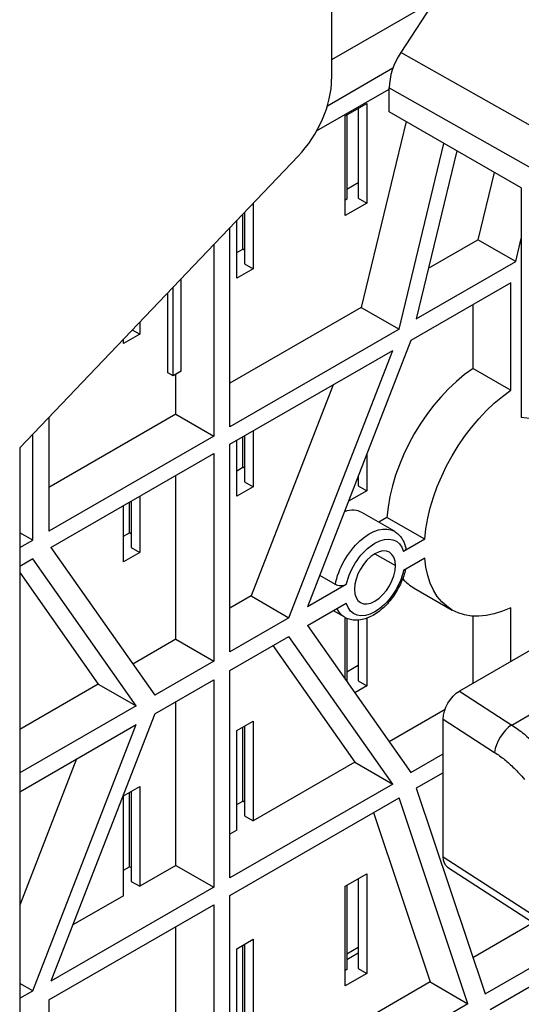
# Model space of a CAD drawing. Units: inches. Extents: x 9191 to 11587, y -1392 to -287.
# Drawn here: x 11283 to 11316, y -1009 to -945 of the extents above; entities that cross this region are included whole.
import ezdxf

# ---------------------------------------------------------------- set-up
doc = ezdxf.new("R2010")
doc.units = ezdxf.units.IN
doc.header["$MEASUREMENT"] = 0
doc.layers.add('L_C', color=7, linetype='Continuous', lineweight=25)

msp = doc.modelspace()

# ---------------------------------------------------------------- linework, layer by layer
at = {"layer": 'L_C', "extrusion": (-1.66533e-16, 0.816497, 0.57735)}
for p, q in [((11303.379, -916.462, -82.113), (11303.379, -948.663, -82.113)), ((11323.809, -922.317, -82.113), (11307.904, -946.909, -82.113)), ((11310.089, -943.531, -82.113), (11303.379, -947.405, -82.113)), ((11346.761, -968.932, -82.113), (11307.907, -946.91, -82.113)), ((11307.388, -947.948, -82.113), (11303.097, -950.426, -82.113)), ((11302.397, -952.054, -82.113), (11307.147, -949.312, -82.113)), ((11307.147, -950.801, -82.113), (11307.147, -949.222, -82.113)), ((11307.15, -949.224, -82.113), (11346.003, -971.245, -82.113)), ((11304.266, -951.065, -82.113), (11305.68, -950.249, -82.113)), ((11305.68, -950.249, -82.113), (11305.68, -956.781, -82.113)), ((11305.114, -950.576, -82.113), (11305.114, -956.454, -82.113)), ((11315.786, -955.789, -82.113), (11307.147, -950.801, -82.113)), ((11304.266, -957.597, -82.113), (11304.266, -951.065, -82.113)), ((11304.372, -951.004, -82.113), (11304.372, -956.516, -82.113)), ((11308.249, -951.437, -82.113), (11305.314, -963.606, -82.113)), ((11307.789, -965.035, -82.113), (11310.724, -952.866, -82.113)), ((11311.566, -953.352, -82.113), (11308.91, -964.362, -82.113)), ((11301.177, -953.715, -82.113), (11282.969, -972.794, -82.113)), ((11314.012, -954.765, -82.113), (11312.949, -959.173, -82.113)), ((11304.372, -955.862, -82.113), (11305.114, -955.434, -82.113)), ((11315.786, -955.789, -82.113), (11315.786, -970.82, -82.113)), ((11304.372, -956.516, -82.113), (11304.266, -956.577, -82.113)), ((11305.114, -956.454, -82.113), (11305.68, -956.781, -82.113)), ((11297.678, -957.382, -82.113), (11297.678, -960.748, -82.113)), ((11298.243, -956.789, -82.113), (11298.243, -961.074, -82.113)), ((11305.68, -956.781, -82.113), (11304.266, -957.597, -82.113)), ((11297.183, -961.687, -82.113), (11297.183, -957.901, -82.113)), ((11297.572, -959.788, -82.113), (11297.572, -957.493, -82.113)), ((11296.723, -971.423, -82.113), (11296.723, -958.382, -82.113)), ((11309.711, -961.042, -82.113), (11312.949, -959.173, -82.113)), ((11315.424, -960.601, -82.113), (11312.949, -959.173, -82.113)), ((11315.424, -960.601, -82.113), (11315.786, -959.099, -82.113)), ((11295.662, -959.494, -82.113), (11295.662, -972.036, -82.113)), ((11297.183, -960.013, -82.113), (11297.572, -959.788, -82.113)), ((11297.678, -959.85, -82.113), (11297.572, -959.788, -82.113)), ((11308.91, -964.362, -82.113), (11315.424, -960.601, -82.113)), ((11298.243, -961.074, -82.113), (11297.183, -961.687, -82.113)), ((11297.678, -960.748, -82.113), (11298.243, -961.074, -82.113)), ((11293.541, -967.782, -82.113), (11293.541, -961.716, -82.113)), ((11293.011, -968.088, -82.113), (11293.011, -962.272, -82.113)), ((11315.108, -962.009, -82.113), (11308.567, -965.785, -82.113)), ((11315.108, -969.033, -82.113), (11315.108, -962.009, -82.113)), ((11292.657, -967.884, -82.113), (11292.657, -962.643, -82.113)), ((11305.314, -963.606, -82.113), (11296.723, -968.566, -82.113)), ((11305.314, -963.606, -82.113), (11307.789, -965.035, -82.113)), ((11312.633, -967.604, -82.113), (11312.633, -963.438, -82.113)), ((11290.331, -965.08, -82.113), (11290.819, -965.361, -82.113)), ((11290.819, -964.569, -82.113), (11290.819, -965.361, -82.113)), ((11307.789, -965.035, -82.113), (11296.723, -971.423, -82.113)), ((11290.819, -965.361, -82.113), (11289.758, -965.973, -82.113)), ((11289.758, -965.973, -82.113), (11289.758, -965.68, -82.113)), ((11296.723, -972.567, -82.113), (11307.371, -966.419, -82.113)), ((11300.578, -983.928, -82.113), (11307.371, -966.419, -82.113)), ((11308.567, -965.785, -82.113), (11301.802, -983.22, -82.113)), ((11312.633, -967.604, -82.113), (11315.108, -969.033, -82.113)), ((11293.011, -968.088, -82.113), (11292.657, -967.884, -82.113)), ((11293.541, -967.782, -82.113), (11293.011, -968.088, -82.113)), ((11293.188, -970.607, -82.113), (11293.188, -967.986, -82.113)), ((11303.467, -968.673, -82.113), (11298.103, -982.499, -82.113)), ((11293.188, -970.607, -82.113), (11284.879, -975.404, -82.113)), ((11284.879, -970.792, -82.113), (11284.879, -978.262, -82.113)), ((11293.188, -970.607, -82.113), (11295.662, -972.036, -82.113)), ((11345.69, -974.322, -82.113), (11315.786, -970.82, -82.113)), ((11283.818, -978.849, -82.113), (11283.818, -971.904, -82.113)), ((11295.662, -972.036, -82.113), (11284.879, -978.262, -82.113)), ((11297.572, -974.077, -82.113), (11297.572, -972.077, -82.113)), ((11297.678, -972.015, -82.113), (11297.678, -975.036, -82.113)), ((11298.243, -971.689, -82.113), (11298.243, -975.363, -82.113)), ((11282.969, -972.794, -82.113), (11282.969, -1093.635, -82.113)), ((11296.723, -986.153, -82.113), (11296.723, -972.567, -82.113)), ((11297.183, -975.975, -82.113), (11297.183, -972.301, -82.113)), ((11285.015, -979.326, -82.113), (11295.662, -973.179, -82.113)), ((11295.662, -973.179, -82.113), (11295.662, -986.765, -82.113)), ((11305.68, -973.227, -82.113), (11305.68, -975.615, -82.113)), ((11297.183, -974.302, -82.113), (11297.572, -974.077, -82.113)), ((11297.678, -974.138, -82.113), (11297.572, -974.077, -82.113)), ((11293.188, -985.336, -82.113), (11293.188, -974.608, -82.113)), ((11305.114, -974.685, -82.113), (11305.114, -975.289, -82.113)), ((11298.243, -975.363, -82.113), (11297.183, -975.975, -82.113)), ((11297.678, -975.036, -82.113), (11298.243, -975.363, -82.113)), ((11305.114, -975.289, -82.113), (11305.68, -975.615, -82.113)), ((11290.819, -975.975, -82.113), (11290.819, -979.65, -82.113)), ((11305.68, -975.615, -82.113), (11304.485, -976.305, -82.113)), ((11289.758, -980.262, -82.113), (11289.758, -976.588, -82.113)), ((11290.147, -978.364, -82.113), (11290.147, -976.363, -82.113)), ((11290.253, -976.302, -82.113), (11290.253, -979.323, -82.113)), ((11307.482, -978.269, -82.113), (11305.36, -977.044, -82.113)), ((11306.999, -977.362, -82.113), (11306.455, -977.676, -82.113)), ((11309.474, -978.791, -82.113), (11306.999, -977.362, -82.113)), ((11283.818, -978.849, -82.113), (11282.969, -978.358, -82.113)), ((11289.758, -978.588, -82.113), (11290.147, -978.364, -82.113)), ((11290.253, -978.425, -82.113), (11290.147, -978.364, -82.113)), ((11282.969, -979.339, -82.113), (11283.818, -978.849, -82.113)), ((11309.474, -978.791, -82.113), (11308.081, -979.595, -82.113)), ((11285.015, -979.326, -82.113), (11291.808, -988.991, -82.113)), ((11290.819, -979.65, -82.113), (11289.758, -980.262, -82.113)), ((11290.253, -979.323, -82.113), (11290.819, -979.65, -82.113)), ((11306.21, -979.737, -82.113), (11307.554, -980.512, -82.113)), ((11283.818, -980.074, -82.113), (11282.969, -980.564, -82.113)), ((11290.583, -989.698, -82.113), (11283.818, -980.074, -82.113)), ((11308.081, -980.82, -82.113), (11309.474, -980.016, -82.113)), ((11282.969, -980.957, -82.113), (11288.108, -988.269, -82.113)), ((11303.62, -981.762, -82.113), (11302.597, -981.172, -82.113)), ((11304.339, -981.756, -82.113), (11301.802, -983.22, -82.113)), ((11298.103, -982.499, -82.113), (11296.723, -983.295, -82.113)), ((11298.103, -982.499, -82.113), (11300.578, -983.928, -82.113)), ((11308.788, -981.993, -82.113), (11311.263, -983.422, -82.113)), ((11301.802, -984.445, -82.113), (11304.339, -982.98, -82.113)), ((11304.232, -983.898, -82.113), (11303.49, -983.471, -82.113)), ((11312.633, -988.21, -82.113), (11312.633, -983.825, -82.113)), ((11315.108, -986.781, -82.113), (11315.108, -983.269, -82.113)), ((11300.578, -983.928, -82.113), (11296.723, -986.153, -82.113)), ((11301.802, -984.445, -82.113), (11308.567, -994.069, -82.113)), ((11304.266, -987.95, -82.113), (11304.266, -983.917, -82.113)), ((11304.372, -983.969, -82.113), (11304.372, -988.1, -82.113)), ((11305.114, -984.09, -82.113), (11305.114, -988.063, -82.113)), ((11305.68, -983.964, -82.113), (11305.68, -988.389, -82.113)), ((11293.188, -985.336, -82.113), (11290.379, -986.958, -82.113)), ((11293.188, -985.336, -82.113), (11295.662, -986.765, -82.113)), ((11296.723, -987.378, -82.113), (11300.578, -985.152, -82.113)), ((11299.532, -985.756, -82.113), (11304.896, -993.388, -82.113)), ((11307.371, -994.817, -82.113), (11300.578, -985.152, -82.113)), ((11295.662, -986.765, -82.113), (11291.808, -988.991, -82.113)), ((11304.372, -987.471, -82.113), (11305.114, -987.042, -82.113)), ((11296.723, -1000.964, -82.113), (11296.723, -987.378, -82.113)), ((11288.108, -988.269, -82.113), (11282.969, -991.236, -82.113)), ((11288.108, -988.269, -82.113), (11290.583, -989.698, -82.113)), ((11291.808, -990.215, -82.113), (11295.662, -987.99, -82.113)), ((11295.662, -987.99, -82.113), (11295.662, -1001.576, -82.113)), ((11305.114, -988.063, -82.113), (11305.68, -988.389, -82.113)), ((11305.68, -988.389, -82.113), (11304.894, -988.843, -82.113)), ((11293.188, -1000.147, -82.113), (11293.188, -989.419, -82.113)), ((11290.583, -989.698, -82.113), (11282.969, -994.094, -82.113)), ((11291.808, -990.215, -82.113), (11285.015, -1007.724, -82.113)), ((11307.138, -992.036, -82.113), (11310.8, -989.922, -82.113)), ((11297.183, -991.309, -82.113), (11298.243, -990.697, -82.113)), ((11298.243, -990.697, -82.113), (11298.243, -997.228, -82.113)), ((11282.969, -995.319, -82.113), (11290.583, -990.922, -82.113)), ((11283.818, -1008.358, -82.113), (11290.583, -990.922, -82.113)), ((11297.183, -997.841, -82.113), (11297.183, -991.309, -82.113)), ((11297.572, -995.943, -82.113), (11297.572, -991.084, -82.113)), ((11297.678, -991.023, -82.113), (11297.678, -996.902, -82.113)), ((11308.567, -994.069, -82.113), (11310.678, -992.85, -82.113)), ((11286.68, -993.176, -82.113), (11282.969, -1002.74, -82.113)), ((11304.896, -993.388, -82.113), (11298.243, -997.228, -82.113)), ((11304.896, -993.388, -82.113), (11307.371, -994.817, -82.113)), ((11310.678, -994.075, -82.113), (11308.91, -995.096, -82.113)), ((11289.758, -995.596, -82.113), (11290.819, -994.983, -82.113)), ((11290.147, -1000.229, -82.113), (11290.147, -995.371, -82.113)), ((11290.253, -995.31, -82.113), (11290.253, -1001.189, -82.113)), ((11290.819, -994.983, -82.113), (11290.819, -1001.515, -82.113)), ((11307.371, -994.817, -82.113), (11296.723, -1000.964, -82.113)), ((11308.91, -995.096, -82.113), (11313.413, -1008.565, -82.113)), ((11289.758, -1002.127, -82.113), (11289.758, -995.596, -82.113)), ((11296.723, -1002.107, -82.113), (11307.789, -995.718, -82.113)), ((11297.183, -996.167, -82.113), (11297.572, -995.943, -82.113)), ((11297.678, -996.004, -82.113), (11297.572, -995.943, -82.113)), ((11312.298, -1009.208, -82.113), (11307.789, -995.718, -82.113)), ((11306.114, -996.685, -82.113), (11309.823, -1007.779, -82.113)), ((11297.678, -996.902, -82.113), (11298.243, -997.228, -82.113)), ((11297.183, -997.841, -82.113), (11296.723, -998.106, -82.113)), ((11289.758, -1000.454, -82.113), (11290.147, -1000.229, -82.113)), ((11290.253, -1000.29, -82.113), (11290.147, -1000.229, -82.113)), ((11293.188, -1000.147, -82.113), (11290.819, -1001.515, -82.113)), ((11293.188, -1000.147, -82.113), (11295.662, -1001.576, -82.113)), ((11290.253, -1001.189, -82.113), (11290.819, -1001.515, -82.113)), ((11304.266, -1001.508, -82.113), (11305.68, -1000.692, -82.113)), ((11305.114, -1001.018, -82.113), (11305.114, -1006.897, -82.113)), ((11305.68, -1000.692, -82.113), (11305.68, -1007.224, -82.113)), ((11295.662, -1001.576, -82.113), (11285.015, -1007.724, -82.113)), ((11304.266, -1008.04, -82.113), (11304.266, -1001.508, -82.113)), ((11304.372, -1001.447, -82.113), (11304.372, -1006.958, -82.113)), ((11289.758, -1002.127, -82.113), (11286.444, -1004.041, -82.113)), ((11296.723, -1018.2, -82.113), (11296.723, -1002.107, -82.113)), ((11284.879, -1008.945, -82.113), (11295.662, -1002.719, -82.113)), ((11295.662, -1002.719, -82.113), (11295.662, -1018.813, -82.113)), ((11293.188, -1017.384, -82.113), (11293.188, -1004.148, -82.113)), ((11312.612, -1006.169, -82.113), (11316.563, -1003.888, -82.113)), ((11297.183, -1005.598, -82.113), (11298.243, -1004.985, -82.113)), ((11298.243, -1004.985, -82.113), (11298.243, -1011.517, -82.113)), ((11297.183, -1012.13, -82.113), (11297.183, -1005.598, -82.113)), ((11297.572, -1010.231, -82.113), (11297.572, -1005.373, -82.113)), ((11297.678, -1005.312, -82.113), (11297.678, -1011.191, -82.113)), ((11305.114, -1005.531, -82.113), (11304.372, -1005.96, -82.113)), ((11313.413, -1008.565, -82.113), (11318.866, -1005.416, -82.113)), ((11304.372, -1006.305, -82.113), (11305.114, -1005.877, -82.113)), ((11319.74, -1006.136, -82.113), (11313.756, -1009.591, -82.113)), ((11304.372, -1006.958, -82.113), (11304.266, -1007.02, -82.113)), ((11305.114, -1006.897, -82.113), (11305.68, -1007.224, -82.113)), ((11305.68, -1007.224, -82.113), (11304.266, -1008.04, -82.113)), ((11283.818, -1008.358, -82.113), (11282.969, -1007.867, -82.113)), ((11309.823, -1007.779, -82.113), (11296.723, -1015.343, -82.113)), ((11309.823, -1007.779, -82.113), (11312.298, -1009.208, -82.113)), ((11282.969, -1008.848, -82.113), (11283.818, -1008.358, -82.113)), ((11284.879, -1008.945, -82.113), (11284.879, -1025.039, -82.113)), ((11312.298, -1009.208, -82.113), (11296.723, -1018.2, -82.113))]:
    msp.add_line(p, q, dxfattribs=at)
at = {"layer": 'L_C', "extrusion": (5.55112e-17, 0.816497, 0.57735)}
for p, q in [((11318.479, -984.835, -82.113), (11311.737, -988.727, -82.113)), ((11315.168, -990.952, -82.113), (11321.735, -987.16, -82.113)), ((11311.737, -988.727, -82.113), (11315.168, -990.952, -82.113)), ((11310.678, -990.565, -82.113), (11314.041, -992.745, -82.113)), ((11310.678, -999.582, -82.113), (11310.678, -990.565, -82.113)), ((11310.678, -999.582, -82.113), (11317.98, -1004.316, -82.113)), ((11310.969, -1000.261, -82.113), (11318.196, -1004.946, -82.113))]:
    msp.add_line(p, q, dxfattribs=at)
at = {"layer": 'L_C'}
for centre, major_axis, ratio, start_param, end_param in [((11309.268, -947.998, -82.113), (-1.5, -2.598), 0.577432, -1.657894, -0.785329), ((11299.844, -950.705, -82.113), (2.5, 4.33), 0.57735, -1.969319, -0.785398), ((11313.163, -974.416, -82.113), (-4.375, -7.578), 0.57735, -2.270375, -0.871218), ((11303.735, -979.859, -82.113), (1.625, 2.815), 0.57735, 0, 0.572095), ((11306.21, -981.288, -82.113), (0.95, 1.645), 0.57735, -0.785398, 2.356194), ((11306.21, -981.288, -82.113), (-0.95, -1.645), 0.57735, -0.785398, 2.356194), ((11313.163, -974.416, -82.113), (-4.375, -7.578), 0.57735, -0.194186, 0), ((11315.074, -992.117, -82.113), (-0.816, -1.259), 0.508486, -2.326957, -0.758489)]:
    msp.add_ellipse(centre, major_axis=major_axis, ratio=ratio, start_param=start_param, end_param=end_param, dxfattribs=at)
at = {"layer": 'L_C', "extrusion": (-1.92296e-16, 1.11022e-16, -1)}
msp.add_ellipse((11315.638, -975.845, -82.113), major_axis=(4.375, 7.578), ratio=0.57735, start_param=-2.270375, end_param=-0.871218, dxfattribs=at)
at = {"layer": 'L_C', "extrusion": (-1.20185e-16, 6.93889e-17, -1)}
msp.add_ellipse((11305.857, -981.084, -82.113), major_axis=(1.625, 2.815), ratio=0.57735, start_param=-2.123326, end_param=0, dxfattribs=at)
at = {"layer": 'L_C', "extrusion": (5.17926e-17, 3.41963e-17, -1)}
msp.add_ellipse((11306.21, -981.288, -82.113), major_axis=(1.375, 2.382), ratio=0.57735, start_param=-2.079968, end_param=0.509172, dxfattribs=at)
at = {"layer": 'L_C', "extrusion": (2.77556e-17, 4.80741e-17, -1)}
msp.add_ellipse((11315.638, -975.845, -82.113), major_axis=(-4.375, -7.578), ratio=0.57735, start_param=-0.699579, end_param=0.699579, dxfattribs=at)
at = {"layer": 'L_C', "extrusion": (-4.0637e-17, 1.51659e-16, -1)}
msp.add_ellipse((11306.21, -981.288, -82.113), major_axis=(-1.375, -2.382), ratio=0.57735, start_param=-2.079968, end_param=0.509172, dxfattribs=at)
at = {"layer": 'L_C', "extrusion": (-1.12748e-16, 1.93293e-16, -1)}
msp.add_ellipse((11305.857, -981.084, -82.113), major_axis=(-1.625, -2.815), ratio=0.57735, start_param=0, end_param=0.390607, dxfattribs=at)
at = {"layer": 'L_C', "extrusion": (-1.55053e-16, -1.03079e-16, -1)}
msp.add_ellipse((11311.739, -989.955, -82.113), major_axis=(0.747, 1.303), ratio=0.578688, start_param=-2.351386, end_param=-0.782918, dxfattribs=at)
at = {"layer": 'L_C', "extrusion": (1.03369e-16, 6.87191e-17, -1)}
msp.add_ellipse((11311.739, -998.973, -82.113), major_axis=(0.747, 1.303), ratio=0.578688, start_param=-3.109875, end_param=-2.351386, dxfattribs=at)
at = {"layer": 'L_C'}
for points, knots in [([(11307.482, -978.269, -82.113), (11307.559, -978.314, -82.113), (11307.632, -978.366, -82.113), (11307.767, -978.482, -82.113), (11307.829, -978.546, -82.113), (11307.941, -978.685, -82.113), (11307.991, -978.759, -82.113), (11308.08, -978.915, -82.113), (11308.118, -978.996, -82.113), (11308.183, -979.165, -82.113), (11308.21, -979.252, -82.113), (11308.231, -979.342, -82.113)], [2.3561945, 2.3561945, 2.3561945, 2.3561945, 2.4652427, 2.4652427, 2.574291, 2.574291, 2.6833392, 2.6833392, 2.7923875, 2.7923875, 2.9014357, 2.9014357, 2.9014357, 2.9014357]), ([(11308.231, -979.342, -82.113), (11308.234, -979.356, -82.113), (11308.236, -979.371, -82.113), (11308.236, -979.421, -82.113), (11308.22, -979.464, -82.113), (11308.17, -979.532, -82.113), (11308.127, -979.569, -82.113), (11308.081, -979.595, -82.113)], [-0.27235135, -0.27235135, -0.27235135, -0.27235135, -0.26531017, -0.26531017, -0.24633995, -0.24633995, -0.22692508, -0.22692508, -0.22692508, -0.22692508]), ([(11308.211, -980.745, -82.113), (11308.147, -981.033, -82.113), (11308.051, -981.323, -82.113), (11307.79, -981.922, -82.113), (11307.619, -982.227, -82.113), (11307.224, -982.792, -82.113), (11307.001, -983.05, -82.113), (11306.518, -983.498, -82.113), (11306.258, -983.687, -82.113), (11305.719, -983.966, -82.113), (11305.44, -984.058, -82.113), (11304.91, -984.11, -82.113), (11304.658, -984.082, -82.113), (11304.36, -983.966, -82.113), (11304.295, -983.935, -82.113), (11304.232, -983.898, -82.113)], [3.426358, 3.426358, 3.426358, 3.426358, 3.734287, 3.734287, 4.076237, 4.076237, 4.417908, 4.417908, 4.76309, 4.76309, 5.106649, 5.106649, 5.408854, 5.408854, 5.497787, 5.497787, 5.497787, 5.497787]), ([(11304.339, -981.756, -82.113), (11304.293, -981.782, -82.113), (11304.229, -981.807, -82.113), (11304.111, -981.836, -82.113), (11304.037, -981.845, -82.113), (11303.912, -981.846, -82.113), (11303.839, -981.838, -82.113), (11303.725, -981.811, -82.113), (11303.664, -981.787, -82.113), (11303.62, -981.762, -82.113)], [-0.07530764, -0.07530764, -0.07530764, -0.07530764, -0.05589277, -0.05589277, -0.03692255, -0.03692255, -0.01833149, -0.01833149, 0, 0, 0, 0]), ([(11315.168, -990.952, -82.113), (11315.436, -991.127, -82.113), (11315.706, -991.325, -82.113), (11315.965, -991.537, -82.113), (11316.224, -991.748, -82.113), (11316.473, -991.972, -82.113), (11316.737, -992.233, -82.113), (11317.002, -992.495, -82.113), (11317.28, -992.797, -82.113), (11317.558, -993.133, -82.113)], [0, 0, 0, 0, 0.3333333, 0.3333333, 0.3333333, 0.6666667, 0.6666667, 0.6666667, 1, 1, 1, 1]), ([(11314.041, -992.745, -82.113), (11314.261, -992.888, -82.113), (11314.48, -993.048, -82.113), (11314.692, -993.219, -82.113), (11314.903, -993.39, -82.113), (11315.107, -993.571, -82.113), (11315.322, -993.783, -82.113), (11315.538, -993.995, -82.113), (11315.764, -994.238, -82.113), (11315.992, -994.512, -82.113)], [0, 0, 0, 0, 0.3333333, 0.3333333, 0.3333333, 0.6666667, 0.6666667, 0.6666667, 1, 1, 1, 1])]:
    msp.add_open_spline(points, degree=3, knots=knots, dxfattribs=at)

doc.saveas('drawing.dxf')
